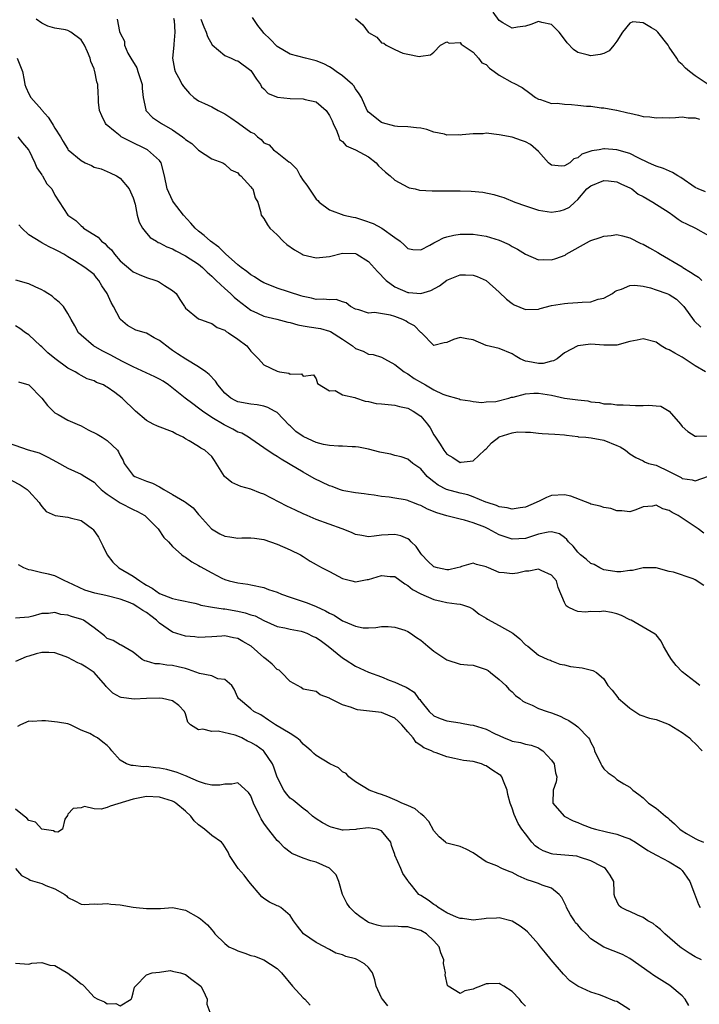
# Model space of a CAD drawing. Units: inches. Extents: x 2592000 to 2595000, y 1500000 to 1503000.
# Drawn here: x 2593266 to 2593370, y 1500944 to 1501095 of the extents above; entities that cross this region are included whole.
import ezdxf

# ---------------------------------------------------------------- set-up
doc = ezdxf.new("R2010")
doc.units = ezdxf.units.IN
doc.header["$MEASUREMENT"] = 0
doc.layers.add('LD25921500_2ft', color=60, linetype='Continuous')

msp = doc.modelspace()

# ---------------------------------------------------------------- linework, layer by layer
at = {"layer": 'LD25921500_2ft'}
for points, elevation in [([(2593370.98, 1501085), (2593369, 1501086.34), (2593368.1, 1501087), (2593367.51, 1501087.51), (2593367, 1501088.05), (2593366.48, 1501088.48), (2593366.18, 1501089), (2593365, 1501090.73), (2593364.83, 1501091), (2593363.26, 1501093), (2593363, 1501093.27), (2593362.31, 1501093.69), (2593361, 1501094.44), (2593359.44, 1501094.56), (2593359, 1501094.39), (2593357.84, 1501093), (2593357, 1501091.6), (2593356.54, 1501091), (2593355.84, 1501090.16), (2593355, 1501089.74), (2593354.42, 1501089.58), (2593353, 1501089.37), (2593352.46, 1501089.54), (2593351, 1501089.87), (2593350.34, 1501090.34), (2593349.37, 1501091.37), (2593349, 1501091.94), (2593348.19, 1501093), (2593347, 1501094.18), (2593345.51, 1501094.49), (2593345, 1501094.62), (2593343.84, 1501094.16), (2593343, 1501093.93), (2593341.77, 1501093.77), (2593341, 1501093.59), (2593339.56, 1501094.44), (2593339, 1501094.79), (2593338.05, 1501096.05)], 9048), ([(2593370.56, 1501041), (2593369, 1501041.95), (2593367, 1501043.25), (2593365.85, 1501043.85), (2593365, 1501044.39), (2593364.52, 1501044.52), (2593363.77, 1501045), (2593363, 1501045.54), (2593361, 1501046.06), (2593360.11, 1501045.88), (2593359, 1501045.63), (2593357, 1501045.09), (2593355, 1501045.09), (2593353, 1501045.24), (2593351, 1501044.98), (2593349, 1501043.9), (2593347.85, 1501043), (2593347.32, 1501042.68), (2593347, 1501042.63), (2593345.7, 1501042.3), (2593345, 1501042.29), (2593343.39, 1501042.61), (2593343, 1501042.66), (2593342.22, 1501043), (2593341.45, 1501043.45), (2593341, 1501043.76), (2593339, 1501044.58), (2593337, 1501045.02), (2593335, 1501045.89), (2593334.05, 1501046.05), (2593333, 1501046.25), (2593332.02, 1501045.98), (2593331, 1501045.48), (2593330.56, 1501045.44), (2593329, 1501045.05), (2593327.08, 1501047), (2593327, 1501047.04), (2593326.04, 1501048.04), (2593325, 1501048.58), (2593324.76, 1501048.76), (2593324.22, 1501049), (2593323, 1501049.46), (2593322.34, 1501049.66), (2593319.89, 1501050.11), (2593319, 1501050.01), (2593317.51, 1501050.49), (2593317, 1501050.6), (2593316.26, 1501051), (2593315.56, 1501051.56), (2593315, 1501051.72), (2593314.06, 1501052.06), (2593313, 1501052.03), (2593312.12, 1501052.12), (2593311, 1501052.09), (2593310.29, 1501052.29), (2593309, 1501052.53), (2593308.66, 1501052.66), (2593305, 1501053.83), (2593303.62, 1501054.38), (2593303, 1501054.61), (2593302.34, 1501055), (2593301.55, 1501055.55), (2593301, 1501055.86), (2593300.39, 1501056.39), (2593299.49, 1501057), (2593299, 1501057.38), (2593297.09, 1501059.09), (2593297, 1501059.15), (2593296.09, 1501060.09), (2593294.83, 1501061), (2593293.87, 1501061.87), (2593293, 1501062.55), (2593292.47, 1501063), (2593291.79, 1501063.79), (2593290.66, 1501065), (2593289.14, 1501067), (2593289, 1501067.24), (2593288.17, 1501069), (2593287.76, 1501071), (2593287.27, 1501073), (2593287, 1501073.38), (2593285.19, 1501075), (2593282.35, 1501076.35), (2593281.17, 1501077), (2593281, 1501077.12), (2593280.23, 1501077.77), (2593278.87, 1501078.87), (2593278.76, 1501079), (2593278.21, 1501080.21), (2593277.83, 1501081), (2593277.7, 1501082.3), (2593277.67, 1501083), (2593277.62, 1501083.62), (2593277.59, 1501085), (2593277.41, 1501085.41), (2593277.13, 1501087), (2593277.08, 1501087.08), (2593277, 1501087.37), (2593276.5, 1501088.5), (2593276.41, 1501089), (2593276.01, 1501089.99), (2593275.51, 1501091), (2593275, 1501091.81), (2593273.45, 1501093), (2593273, 1501093.25), (2593272.62, 1501093.38), (2593271, 1501093.63), (2593269.92, 1501093.92), (2593269, 1501094.36), (2593268.12, 1501095)], 9060), ([(2593280.53, 1501095), (2593280.91, 1501093.09), (2593281, 1501092.85), (2593281.64, 1501091.64), (2593281.66, 1501091), (2593282.19, 1501089.81), (2593282.63, 1501089), (2593283.52, 1501087.52), (2593283.71, 1501087), (2593284.36, 1501085), (2593284.37, 1501084.37), (2593284.51, 1501083), (2593284.91, 1501081.09), (2593284.91, 1501081), (2593284.95, 1501080.95), (2593285.93, 1501079.93), (2593287.31, 1501079), (2593289, 1501078.07), (2593290.55, 1501077), (2593290.8, 1501076.8), (2593291, 1501076.58), (2593291.95, 1501075.95), (2593293, 1501074.94), (2593295, 1501073.62), (2593296.69, 1501073), (2593297, 1501072.81), (2593297.93, 1501071.93), (2593299, 1501071.45), (2593299.18, 1501071.18), (2593299.46, 1501071), (2593301, 1501069.33), (2593301.13, 1501069.13), (2593301.3, 1501069), (2593301.65, 1501067.65), (2593302.08, 1501067), (2593302.46, 1501065.54), (2593302.57, 1501065), (2593303, 1501064.49), (2593303.52, 1501063.52), (2593303.88, 1501063), (2593305, 1501061.97), (2593305.93, 1501061), (2593306.5, 1501060.5), (2593307.68, 1501059.68), (2593308.85, 1501059), (2593309, 1501058.93), (2593311, 1501058.46), (2593311.48, 1501058.52), (2593313, 1501058.65), (2593315, 1501059.17), (2593317, 1501059.12), (2593317.22, 1501059), (2593319, 1501057.9), (2593320.35, 1501056.35), (2593321.67, 1501055), (2593323, 1501054.03), (2593325, 1501053.17), (2593325.17, 1501053.17), (2593327, 1501053), (2593328.54, 1501053.46), (2593329.84, 1501054.16), (2593331, 1501055.06), (2593333, 1501055.87), (2593333.85, 1501055.85), (2593335, 1501055.79), (2593335.61, 1501055.61), (2593337, 1501055), (2593339, 1501053.21), (2593340.13, 1501052.13), (2593341, 1501051.45), (2593341.29, 1501051.29), (2593343, 1501050.57), (2593345, 1501050.61), (2593345.28, 1501050.72), (2593347, 1501051.15), (2593349, 1501051.49), (2593349.5, 1501051.5), (2593351, 1501051.6), (2593351.67, 1501051.67), (2593353, 1501051.74), (2593354.11, 1501052.11), (2593355, 1501052.28), (2593356.33, 1501053), (2593356.7, 1501053.3), (2593357, 1501053.48), (2593357.68, 1501053.68), (2593359, 1501054.23), (2593359.73, 1501054.27), (2593361, 1501054.14), (2593362.14, 1501053.86), (2593363, 1501053.58), (2593364.65, 1501053), (2593364.9, 1501052.9), (2593365, 1501052.85), (2593366.12, 1501052.12), (2593367, 1501051.29), (2593367.23, 1501051), (2593368.81, 1501048.81), (2593369.84, 1501047.84)], 9058), ([(2593289.14, 1501095.14), (2593289.23, 1501094.77), (2593289.37, 1501093), (2593289.18, 1501091.18), (2593289.2, 1501091), (2593288.99, 1501089), (2593289.32, 1501087.32), (2593289.42, 1501087), (2593289.92, 1501086.08), (2593290.48, 1501085), (2593290.68, 1501084.68), (2593291.59, 1501083.59), (2593292.27, 1501083), (2593293, 1501082.51), (2593293.91, 1501082.09), (2593295, 1501081.55), (2593295.98, 1501081), (2593297, 1501080.5), (2593297.91, 1501079.91), (2593299.08, 1501079.08), (2593301, 1501077.68), (2593301.48, 1501077.48), (2593302, 1501077), (2593302.58, 1501076.58), (2593303, 1501076.08), (2593303.77, 1501075.77), (2593304.45, 1501075), (2593305, 1501074.59), (2593306.82, 1501073.18), (2593307, 1501073.07), (2593307.04, 1501073), (2593308.02, 1501072.02), (2593308.54, 1501071), (2593309, 1501070.31), (2593309.58, 1501069.58), (2593311, 1501067.45), (2593311.25, 1501067.25), (2593311.45, 1501067), (2593313, 1501065.83), (2593315.23, 1501065), (2593316.67, 1501064.67), (2593317, 1501064.61), (2593318.25, 1501064.25), (2593319.72, 1501063.72), (2593321.01, 1501063.01), (2593323, 1501061.56), (2593323.82, 1501061), (2593324.45, 1501060.45), (2593325, 1501059.87), (2593325.76, 1501059.76), (2593327, 1501059.67), (2593328.38, 1501060.38), (2593329, 1501060.75), (2593329.51, 1501061), (2593330.46, 1501061.54), (2593331, 1501061.68), (2593332.06, 1501061.94), (2593333, 1501062.07), (2593335, 1501062.1), (2593337, 1501061.78), (2593339, 1501061.16), (2593340.5, 1501060.5), (2593341, 1501060.21), (2593341.79, 1501059.79), (2593343, 1501059.03), (2593345, 1501058.18), (2593345.8, 1501058.2), (2593347, 1501058.16), (2593347.66, 1501058.34), (2593349.11, 1501058.89), (2593349.24, 1501059), (2593352.8, 1501061), (2593353, 1501061.09), (2593354.44, 1501061.56), (2593355, 1501061.77), (2593356.14, 1501061.86), (2593357, 1501062.01), (2593357.84, 1501061.84), (2593359, 1501061.53), (2593360.67, 1501060.67), (2593361, 1501060.55), (2593362.01, 1501060.01), (2593363.27, 1501059.27), (2593363.66, 1501059), (2593367, 1501057.08), (2593367.1, 1501057), (2593368.28, 1501056.28), (2593369, 1501055.82), (2593369.48, 1501055.48), (2593370, 1501055)], 9056), ([(2593293.34, 1501095), (2593293.8, 1501093.8), (2593294.14, 1501093), (2593294.33, 1501092.33), (2593295.05, 1501091.05), (2593297, 1501089.43), (2593298, 1501089), (2593298.68, 1501088.68), (2593299, 1501088.59), (2593301, 1501087.12), (2593301.11, 1501087), (2593301.83, 1501085.83), (2593302.49, 1501085), (2593302.64, 1501084.64), (2593303, 1501084.31), (2593303.63, 1501083.63), (2593305.05, 1501083.05), (2593307, 1501082.86), (2593309, 1501082.81), (2593309.28, 1501082.72), (2593311, 1501082.32), (2593312.49, 1501081), (2593312.72, 1501080.72), (2593313, 1501080.25), (2593313.42, 1501079.42), (2593313.58, 1501079), (2593314.15, 1501077.85), (2593314.47, 1501077), (2593314.57, 1501076.57), (2593315, 1501076.25), (2593315.59, 1501075.59), (2593317, 1501075.01), (2593319, 1501073.91), (2593320.14, 1501073), (2593320.54, 1501072.54), (2593321, 1501072.14), (2593321.58, 1501071.58), (2593322.31, 1501071), (2593323, 1501070.35), (2593324.36, 1501069.64), (2593325, 1501069.26), (2593325.19, 1501069.19), (2593326.13, 1501069), (2593326.81, 1501068.81), (2593328.72, 1501068.72), (2593329, 1501068.74), (2593331, 1501068.72), (2593332.73, 1501068.73), (2593333, 1501068.71), (2593334.69, 1501068.69), (2593336.51, 1501068.51), (2593338.16, 1501068.16), (2593339, 1501067.88), (2593339.69, 1501067.69), (2593341.4, 1501067), (2593343, 1501066.44), (2593345, 1501065.78), (2593347, 1501065.46), (2593348.34, 1501065.66), (2593349, 1501065.84), (2593349.76, 1501066.24), (2593350.54, 1501067), (2593351, 1501067.4), (2593352.4, 1501069), (2593353, 1501069.47), (2593355, 1501070.31), (2593355.73, 1501070.27), (2593357, 1501070.11), (2593357.73, 1501069.73), (2593359, 1501069.17), (2593359.28, 1501069), (2593360.23, 1501068.23), (2593361, 1501067.84), (2593362.51, 1501067), (2593365, 1501065.39), (2593365.57, 1501065), (2593366.38, 1501064.38), (2593367, 1501063.99), (2593367.65, 1501063.65), (2593369.01, 1501063), (2593371, 1501061.9)], 9054), ([(2593370.55, 1501068.55), (2593369.44, 1501069), (2593369, 1501069.21), (2593366.76, 1501070.76), (2593366.31, 1501071), (2593365.52, 1501071.52), (2593364.11, 1501072.11), (2593363, 1501072.49), (2593362.67, 1501072.67), (2593361.85, 1501073), (2593360.25, 1501073.75), (2593359, 1501074.41), (2593357, 1501075), (2593355.12, 1501075.12), (2593355, 1501075.14), (2593354.31, 1501075), (2593353.18, 1501074.82), (2593351.66, 1501074.34), (2593351, 1501073.77), (2593350.41, 1501073.59), (2593349.82, 1501073), (2593349, 1501072.56), (2593348.51, 1501072.51), (2593347, 1501072.64), (2593346.78, 1501072.78), (2593346.53, 1501073), (2593345, 1501074.72), (2593343.8, 1501075.8), (2593343, 1501076.2), (2593342.4, 1501076.4), (2593341, 1501076.91), (2593339, 1501077.29), (2593337, 1501077.52), (2593336.55, 1501077.45), (2593335, 1501077.45), (2593333.3, 1501077.3), (2593333, 1501077.25), (2593332.73, 1501077.27), (2593331, 1501077.26), (2593330.61, 1501077.39), (2593329, 1501077.71), (2593327.92, 1501078.08), (2593327, 1501078.31), (2593326.34, 1501078.34), (2593325, 1501078.53), (2593323.45, 1501078.55), (2593323, 1501078.6), (2593321.11, 1501079.11), (2593321, 1501079.15), (2593319, 1501080.74), (2593318.81, 1501081), (2593317.93, 1501083), (2593317.58, 1501083.58), (2593317, 1501084.33), (2593316.77, 1501084.77), (2593316.56, 1501085), (2593315, 1501086.33), (2593314.02, 1501087), (2593313.43, 1501087.43), (2593313, 1501087.69), (2593312.14, 1501088.14), (2593311, 1501088.62), (2593309.33, 1501089), (2593307, 1501089.61), (2593305, 1501090.83), (2593303.93, 1501091.93), (2593303, 1501092.84), (2593302.86, 1501093), (2593302.04, 1501094.04), (2593301.25, 1501095.25)], 9052), ([(2593317, 1501095.08), (2593318.13, 1501094.13), (2593318.93, 1501093), (2593319, 1501092.93), (2593320.25, 1501092.25), (2593321, 1501091.38), (2593321.34, 1501091.34), (2593321.68, 1501091), (2593323, 1501090.34), (2593324.22, 1501089.78), (2593325, 1501089.65), (2593326.74, 1501089.26), (2593327, 1501089.31), (2593328.46, 1501089.54), (2593329, 1501089.92), (2593330.02, 1501091), (2593331, 1501091.52), (2593331.32, 1501091.32), (2593333, 1501091.44), (2593333.18, 1501091.18), (2593335, 1501089.93), (2593335.82, 1501089), (2593336.32, 1501088.32), (2593337, 1501088.04), (2593337.5, 1501087.5), (2593338.23, 1501087), (2593339, 1501086.4), (2593341, 1501085.3), (2593341.22, 1501085.22), (2593342.52, 1501084.52), (2593343.67, 1501083.67), (2593344.53, 1501083), (2593345, 1501082.73), (2593345.32, 1501082.68), (2593347, 1501082.1), (2593347.86, 1501082.14), (2593349, 1501081.96), (2593350.07, 1501081.93), (2593351, 1501081.85), (2593352.34, 1501081.66), (2593353, 1501081.65), (2593354.6, 1501081.4), (2593355, 1501081.41), (2593356.93, 1501081.07), (2593357, 1501081.07), (2593358.67, 1501080.67), (2593359, 1501080.58), (2593360.3, 1501080.3), (2593361, 1501080.11), (2593362.02, 1501080.02), (2593363, 1501079.87), (2593363.93, 1501079.93), (2593365, 1501079.91), (2593365.96, 1501079.96), (2593367, 1501080.03), (2593367.89, 1501079.89), (2593369, 1501079.9), (2593369.66, 1501079.66)], 9050), ([(2593265.22, 1501089), (2593265.76, 1501087.76), (2593266.06, 1501087), (2593266.32, 1501085.68), (2593266.41, 1501085), (2593266.56, 1501084.56), (2593267, 1501083.58), (2593267.32, 1501083), (2593269, 1501081.11), (2593269.08, 1501081), (2593269.99, 1501079.99), (2593270.58, 1501079), (2593270.75, 1501078.75), (2593271, 1501078.31), (2593271.84, 1501077), (2593272.27, 1501076.27), (2593273, 1501075.08), (2593273.06, 1501075), (2593275, 1501073.34), (2593275.63, 1501073), (2593276.58, 1501072.58), (2593277, 1501072.34), (2593278.06, 1501072.06), (2593279.48, 1501071.48), (2593280.43, 1501071), (2593281, 1501070.64), (2593282.37, 1501069), (2593283, 1501067.63), (2593283.31, 1501066.69), (2593283.61, 1501065), (2593283.9, 1501063.9), (2593284.4, 1501063), (2593285, 1501062.26), (2593285.59, 1501061.59), (2593286.53, 1501061), (2593286.83, 1501060.83), (2593287, 1501060.77), (2593288.15, 1501060.15), (2593289, 1501059.84), (2593289.51, 1501059.51), (2593291, 1501058.77), (2593293, 1501057.48), (2593293.57, 1501057), (2593294.29, 1501056.29), (2593295, 1501055.68), (2593295.69, 1501055), (2593297, 1501053.76), (2593297.86, 1501053), (2593298.44, 1501052.44), (2593299, 1501051.99), (2593301, 1501050.45), (2593302.01, 1501049.99), (2593303, 1501049.51), (2593304.95, 1501049.05), (2593306.63, 1501048.63), (2593307, 1501048.57), (2593308.2, 1501048.2), (2593309, 1501048.06), (2593309.89, 1501047.89), (2593311.63, 1501047.63), (2593313, 1501047.26), (2593313.19, 1501047.19), (2593315, 1501046.03), (2593316.52, 1501045), (2593317, 1501044.57), (2593318.18, 1501044.18), (2593319, 1501043.72), (2593319.69, 1501043.69), (2593321, 1501043.25), (2593321.42, 1501043), (2593323, 1501042.13), (2593324.43, 1501041), (2593324.79, 1501040.79), (2593325, 1501040.72), (2593325.99, 1501039.99), (2593327.27, 1501039.27), (2593327.71, 1501039), (2593329, 1501038.27), (2593330.39, 1501037.61), (2593331, 1501037.4), (2593332.44, 1501037), (2593332.86, 1501036.86), (2593333, 1501036.76), (2593334.55, 1501036.55), (2593335, 1501036.48), (2593336.34, 1501036.34), (2593337, 1501036.41), (2593338.49, 1501036.49), (2593340.45, 1501037), (2593340.85, 1501037.15), (2593341.15, 1501037.15), (2593343, 1501037.63), (2593344.27, 1501037.73), (2593345, 1501037.74), (2593347, 1501037.44), (2593349, 1501037), (2593351, 1501036.72), (2593352.56, 1501036.56), (2593353, 1501036.43), (2593354.34, 1501036.34), (2593355, 1501036.12), (2593356.13, 1501036.13), (2593357, 1501035.96), (2593357.95, 1501035.95), (2593359, 1501035.89), (2593359.86, 1501035.86), (2593361, 1501035.86), (2593361.91, 1501035.91), (2593363, 1501035.83), (2593363.74, 1501035.74), (2593365, 1501035), (2593366.73, 1501033), (2593367, 1501032.67), (2593367.88, 1501031.88), (2593369, 1501031.18), (2593369.17, 1501031.17), (2593371, 1501031.22)], 9062), ([(2593265.34, 1501077), (2593266.07, 1501076.07), (2593266.95, 1501075), (2593267, 1501074.92), (2593267.93, 1501073), (2593268.24, 1501072.24), (2593269, 1501071.18), (2593269.06, 1501071.06), (2593269.13, 1501071), (2593269.78, 1501069.78), (2593270.53, 1501069), (2593271, 1501068.05), (2593273, 1501065), (2593274.2, 1501064.2), (2593275, 1501063.38), (2593275.21, 1501063.21), (2593275.37, 1501063), (2593277.6, 1501061.6), (2593278.13, 1501061), (2593278.63, 1501060.63), (2593279, 1501060.27), (2593279.66, 1501059.66), (2593280.12, 1501059), (2593281, 1501057.98), (2593282.6, 1501056.6), (2593283, 1501056.31), (2593283.92, 1501055.92), (2593285, 1501055.44), (2593286.46, 1501055), (2593286.84, 1501054.84), (2593287.75, 1501054.25), (2593289, 1501053.48), (2593289.55, 1501053), (2593290.1, 1501052.1), (2593290.82, 1501051), (2593290.91, 1501050.91), (2593291, 1501050.77), (2593293, 1501049.13), (2593293.29, 1501049), (2593294.55, 1501048.55), (2593295, 1501048.41), (2593295.81, 1501047.81), (2593297, 1501047.39), (2593297.2, 1501047.2), (2593297.55, 1501047), (2593299, 1501046), (2593300.39, 1501045), (2593301, 1501044.18), (2593302.15, 1501043), (2593303, 1501042.1), (2593305, 1501041.1), (2593305.36, 1501041), (2593306.8, 1501040.8), (2593307, 1501040.63), (2593308.73, 1501040.73), (2593309, 1501040.35), (2593310.56, 1501040.56), (2593311, 1501039.95), (2593311.21, 1501039.21), (2593313, 1501038.09), (2593313.87, 1501038.13), (2593315, 1501037.51), (2593316.92, 1501037.08), (2593317.02, 1501037.02), (2593318.5, 1501036.5), (2593319, 1501036.47), (2593320.17, 1501036.17), (2593321, 1501036.11), (2593321.99, 1501035.99), (2593323, 1501035.92), (2593323.73, 1501035.73), (2593325, 1501035.44), (2593325.85, 1501035), (2593327, 1501034.21), (2593328.02, 1501033), (2593328.42, 1501032.42), (2593329, 1501031.37), (2593329.22, 1501031), (2593329.96, 1501029.96), (2593330.54, 1501029), (2593331, 1501028.39), (2593331.89, 1501027.89), (2593333, 1501027.13), (2593333.17, 1501027.17), (2593335, 1501027.39), (2593336.75, 1501029), (2593336.86, 1501029.14), (2593337, 1501029.25), (2593337.83, 1501030.17), (2593338.93, 1501031), (2593339, 1501031.04), (2593341, 1501031.67), (2593341.81, 1501031.81), (2593343, 1501031.78), (2593343.78, 1501031.78), (2593345, 1501031.6), (2593345.59, 1501031.59), (2593347.49, 1501031.49), (2593349, 1501031.37), (2593349.3, 1501031.3), (2593351, 1501031.12), (2593351.08, 1501031.08), (2593352.26, 1501031), (2593353.08, 1501030.92), (2593355, 1501030.57), (2593357, 1501029.75), (2593357.51, 1501029.51), (2593358.31, 1501029), (2593359, 1501028.44), (2593359.91, 1501027.91), (2593361, 1501027.39), (2593361.24, 1501027.24), (2593361.85, 1501027), (2593363, 1501026.71), (2593365, 1501025.77), (2593366.82, 1501024.82), (2593367, 1501024.69), (2593368.5, 1501024.5), (2593369, 1501024.31), (2593371, 1501025.03)], 9064), ([(2593370.3, 1501016.3), (2593369.43, 1501017), (2593369, 1501017.31), (2593367, 1501018.62), (2593366.36, 1501019), (2593365.47, 1501019.47), (2593365, 1501019.79), (2593364.02, 1501020.02), (2593363, 1501020.58), (2593362.43, 1501020.43), (2593361, 1501020.35), (2593359.89, 1501019.89), (2593359, 1501019.58), (2593357.75, 1501019.75), (2593357, 1501019.73), (2593356.08, 1501020.08), (2593355, 1501020.23), (2593354.45, 1501020.45), (2593353, 1501020.75), (2593352.84, 1501020.84), (2593349.97, 1501021.97), (2593349, 1501022.2), (2593347, 1501022.09), (2593346.21, 1501021.79), (2593345, 1501021.17), (2593344.87, 1501021.13), (2593344.67, 1501021), (2593343, 1501020.29), (2593342.2, 1501020.2), (2593341, 1501020.01), (2593340.22, 1501020.22), (2593339, 1501020.37), (2593338.57, 1501020.57), (2593337.14, 1501021), (2593336.92, 1501021.08), (2593335, 1501021.9), (2593334.2, 1501022.2), (2593333, 1501022.44), (2593330.94, 1501023), (2593329.67, 1501023.67), (2593329, 1501024.18), (2593328.52, 1501024.52), (2593327.99, 1501025), (2593327, 1501026.15), (2593325.79, 1501027), (2593325, 1501027.62), (2593323.99, 1501027.99), (2593323, 1501028.21), (2593322.4, 1501028.4), (2593321, 1501028.66), (2593320.74, 1501028.74), (2593319, 1501029.18), (2593317.47, 1501029.48), (2593317, 1501029.52), (2593316.48, 1501029.52), (2593315, 1501029.62), (2593314.38, 1501029.62), (2593313, 1501029.75), (2593312.09, 1501029.91), (2593311, 1501030.19), (2593310.43, 1501030.43), (2593309, 1501031.09), (2593307.89, 1501031.89), (2593307, 1501032.74), (2593306.86, 1501032.86), (2593305, 1501034.77), (2593304.63, 1501035), (2593303.57, 1501035.57), (2593303, 1501035.78), (2593301.95, 1501035.95), (2593301, 1501036.05), (2593299, 1501036.41), (2593298.61, 1501036.61), (2593297.93, 1501037), (2593297, 1501037.75), (2593295.92, 1501039), (2593295.56, 1501039.56), (2593294.59, 1501040.59), (2593294.09, 1501041), (2593293, 1501041.78), (2593291.04, 1501042.96), (2593289.76, 1501043.76), (2593289, 1501044.3), (2593288.57, 1501044.57), (2593287, 1501045.82), (2593286.21, 1501046.21), (2593285, 1501046.91), (2593283.41, 1501047.41), (2593282.12, 1501048.12), (2593281.06, 1501049), (2593281, 1501049.07), (2593279.97, 1501051), (2593279.61, 1501051.61), (2593278.99, 1501053), (2593278.2, 1501054.2), (2593277.73, 1501055), (2593277.38, 1501055.38), (2593277, 1501055.89), (2593275.6, 1501057), (2593273.98, 1501058.02), (2593273, 1501058.59), (2593272.39, 1501059), (2593271.48, 1501059.48), (2593271, 1501059.76), (2593270.14, 1501060.14), (2593269, 1501060.77), (2593268.84, 1501060.84), (2593267, 1501062), (2593265.95, 1501063), (2593265.5, 1501063.5)], 9066), ([(2593370.32, 1501008.32), (2593369, 1501009.17), (2593368.69, 1501009.31), (2593365.65, 1501010.35), (2593365, 1501010.44), (2593363, 1501010.99), (2593361.01, 1501011.01), (2593359.41, 1501010.59), (2593359, 1501010.62), (2593357.6, 1501010.4), (2593357, 1501010.41), (2593355.37, 1501010.63), (2593355, 1501010.69), (2593354.38, 1501011), (2593353.5, 1501011.5), (2593353, 1501011.7), (2593352.32, 1501012.32), (2593351.43, 1501013), (2593351, 1501013.41), (2593350.32, 1501014.32), (2593349.59, 1501015), (2593349.36, 1501015.36), (2593349, 1501015.65), (2593348.21, 1501016.21), (2593347, 1501016.52), (2593346.48, 1501016.48), (2593345, 1501016.14), (2593343.78, 1501015.78), (2593343, 1501015.52), (2593341, 1501015.38), (2593339, 1501016.06), (2593337.28, 1501017), (2593336.78, 1501017.22), (2593335, 1501017.89), (2593333.68, 1501018.32), (2593333, 1501018.44), (2593331, 1501018.98), (2593329.43, 1501019.43), (2593328, 1501020), (2593327, 1501020.54), (2593326.65, 1501020.65), (2593325.77, 1501021), (2593325.2, 1501021.2), (2593325, 1501021.3), (2593324.59, 1501021.41), (2593323, 1501021.68), (2593322.15, 1501021.85), (2593321, 1501021.95), (2593319.85, 1501022.15), (2593319, 1501022.24), (2593318.35, 1501022.35), (2593317, 1501022.48), (2593315.21, 1501022.79), (2593315, 1501022.84), (2593314.54, 1501023), (2593313.44, 1501023.44), (2593313, 1501023.57), (2593310.69, 1501024.69), (2593309, 1501025.63), (2593307, 1501026.84), (2593306.76, 1501027), (2593305.63, 1501027.63), (2593305, 1501028.07), (2593304.41, 1501028.41), (2593303, 1501029.4), (2593301, 1501030.75), (2593300.65, 1501031), (2593299.61, 1501031.61), (2593299, 1501031.8), (2593298.23, 1501032.23), (2593296.89, 1501032.89), (2593295, 1501034.04), (2593293.57, 1501035), (2593293, 1501035.47), (2593292.1, 1501036.1), (2593290.96, 1501036.96), (2593288.39, 1501039), (2593287.57, 1501039.57), (2593287, 1501039.89), (2593286.28, 1501040.27), (2593283, 1501041.8), (2593281.45, 1501042.55), (2593280.57, 1501043), (2593279.55, 1501043.55), (2593278.22, 1501044.22), (2593276.89, 1501045), (2593275, 1501046.64), (2593274.61, 1501047), (2593274.04, 1501048.04), (2593273.47, 1501049), (2593273, 1501049.93), (2593272.33, 1501051), (2593271.67, 1501051.67), (2593271, 1501052.2), (2593270.57, 1501052.57), (2593269.94, 1501053), (2593269.37, 1501053.37), (2593269, 1501053.58), (2593267.99, 1501054.01), (2593267, 1501054.48), (2593265.04, 1501055.04)], 9068), ([(2593369.71, 1500993), (2593369, 1500993.56), (2593367, 1500995.07), (2593366.07, 1500996.07), (2593365.37, 1500997), (2593365, 1500997.53), (2593364.13, 1500999), (2593363.79, 1500999.79), (2593363, 1501000.74), (2593362.87, 1501000.87), (2593359.17, 1501003), (2593359, 1501003.07), (2593357.72, 1501003.72), (2593357, 1501003.97), (2593356.15, 1501004.15), (2593355, 1501004.37), (2593354.3, 1501004.3), (2593353, 1501004.32), (2593352.22, 1501004.22), (2593351, 1501004.34), (2593350.51, 1501004.51), (2593349.55, 1501005), (2593349.22, 1501005.22), (2593349, 1501005.71), (2593348, 1501008), (2593347.78, 1501009), (2593347, 1501009.88), (2593345.42, 1501010.58), (2593345, 1501010.8), (2593343.51, 1501010.49), (2593343, 1501010.5), (2593341.79, 1501010.21), (2593341, 1501010.11), (2593339.76, 1501010.24), (2593339, 1501010.28), (2593337.33, 1501011), (2593337.09, 1501011.09), (2593337, 1501011.15), (2593335.51, 1501011.51), (2593335, 1501011.73), (2593333.2, 1501011.2), (2593333, 1501011.12), (2593332.58, 1501011), (2593331.29, 1501010.71), (2593331, 1501010.71), (2593329.54, 1501011), (2593329, 1501011.15), (2593328.05, 1501012.05), (2593327.15, 1501013), (2593327, 1501013.2), (2593326.29, 1501014.29), (2593325.52, 1501015), (2593325.29, 1501015.29), (2593325, 1501015.45), (2593323.93, 1501015.93), (2593323, 1501016.13), (2593321, 1501016.03), (2593319.85, 1501015.85), (2593319, 1501015.78), (2593317.95, 1501015.95), (2593317, 1501016.13), (2593316.4, 1501016.4), (2593314.96, 1501016.96), (2593311, 1501018.39), (2593309.59, 1501019), (2593309, 1501019.26), (2593307.84, 1501019.84), (2593306.47, 1501020.47), (2593303, 1501022.28), (2593302.45, 1501022.45), (2593301, 1501023.07), (2593299.48, 1501023.48), (2593299, 1501023.66), (2593298.08, 1501024.08), (2593296.98, 1501024.98), (2593295.44, 1501027.44), (2593295, 1501028.04), (2593294.5, 1501028.5), (2593293.93, 1501029), (2593293.32, 1501029.32), (2593293, 1501029.56), (2593291.53, 1501030.47), (2593291, 1501030.74), (2593290.84, 1501030.84), (2593290.64, 1501031), (2593289.52, 1501031.52), (2593289, 1501031.82), (2593286.71, 1501032.71), (2593286.04, 1501033), (2593285, 1501033.56), (2593283.32, 1501035), (2593281.28, 1501037), (2593280.15, 1501037.85), (2593279, 1501038.68), (2593278.79, 1501038.79), (2593278.45, 1501039), (2593277.39, 1501039.39), (2593277, 1501039.62), (2593275.93, 1501039.93), (2593275, 1501040.47), (2593274.65, 1501040.65), (2593274.13, 1501041), (2593273, 1501041.56), (2593271, 1501043.03), (2593269.94, 1501043.94), (2593269, 1501044.82), (2593268.78, 1501045), (2593267, 1501046.68), (2593266.5, 1501047), (2593265.63, 1501047.63), (2593265, 1501048.05)], 9070), ([(2593265.46, 1501039.46), (2593267, 1501039.02), (2593269, 1501036.97), (2593269.86, 1501035.86), (2593270.72, 1501035), (2593271, 1501034.76), (2593271.51, 1501034.49), (2593273, 1501033.63), (2593274.42, 1501033), (2593275, 1501032.73), (2593276.12, 1501032.12), (2593277.46, 1501031.46), (2593278.24, 1501031), (2593278.71, 1501030.71), (2593279, 1501030.5), (2593280.56, 1501029), (2593280.75, 1501028.75), (2593281, 1501028.2), (2593281.43, 1501027.43), (2593281.61, 1501027), (2593283, 1501025.17), (2593283.23, 1501025), (2593285, 1501024.3), (2593285.95, 1501023.95), (2593287, 1501023.39), (2593287.27, 1501023.27), (2593287.66, 1501023), (2593289, 1501022.25), (2593290.86, 1501021.14), (2593291, 1501021.07), (2593292.18, 1501020.18), (2593293, 1501019.18), (2593293.09, 1501019.09), (2593293.15, 1501019), (2593294.98, 1501016.98), (2593296.23, 1501016.23), (2593297, 1501015.85), (2593297.76, 1501015.76), (2593299, 1501015.57), (2593299.62, 1501015.62), (2593301, 1501015.59), (2593301.56, 1501015.56), (2593303, 1501015.33), (2593304.02, 1501015), (2593305, 1501014.65), (2593307, 1501013.76), (2593308.58, 1501013), (2593309, 1501012.75), (2593310.05, 1501012.05), (2593311, 1501011.51), (2593311.32, 1501011.32), (2593311.89, 1501011), (2593313, 1501010.45), (2593315, 1501009.38), (2593316.43, 1501009), (2593317, 1501008.88), (2593318.79, 1501009.21), (2593319, 1501009.23), (2593321, 1501009.82), (2593322.31, 1501009.69), (2593323, 1501009.67), (2593324.55, 1501008.55), (2593325, 1501008.32), (2593325.7, 1501007.7), (2593327.01, 1501007.01), (2593329, 1501006.16), (2593330.1, 1501005.9), (2593331, 1501005.72), (2593332.51, 1501005.49), (2593333, 1501005.44), (2593333.35, 1501005.35), (2593334.44, 1501005), (2593335, 1501004.7), (2593335.91, 1501003.91), (2593337, 1501003.31), (2593337.18, 1501003.18), (2593339, 1501002.19), (2593341.09, 1501001), (2593342.17, 1501000.17), (2593343, 1500999.25), (2593343.35, 1500999), (2593345, 1500997.63), (2593346.44, 1500997), (2593346.86, 1500996.86), (2593347, 1500996.77), (2593348.27, 1500996.27), (2593349, 1500996.15), (2593349.89, 1500995.89), (2593351.7, 1500995.7), (2593353.32, 1500995.32), (2593353.86, 1500995), (2593355, 1500994), (2593355.59, 1500993), (2593356.28, 1500992.28), (2593357.15, 1500991.15), (2593357.23, 1500991), (2593358.21, 1500990.21), (2593359, 1500989.52), (2593360.52, 1500988.52), (2593362, 1500988), (2593363, 1500987.78), (2593365, 1500987.02), (2593367, 1500985.79), (2593368.11, 1500985), (2593368.54, 1500984.54), (2593369, 1500984.11), (2593370.03, 1500983)], 9072), ([(2593263.84, 1501030.16), (2593266.93, 1501029.07), (2593268.6, 1501028.6), (2593269.94, 1501027.94), (2593271.23, 1501027.23), (2593273, 1501026.28), (2593275, 1501025.37), (2593275.56, 1501025), (2593277, 1501024.11), (2593277.54, 1501023.54), (2593278.1, 1501023), (2593278.58, 1501022.58), (2593279, 1501022.29), (2593281, 1501020.98), (2593283, 1501019.93), (2593283.62, 1501019.62), (2593284.77, 1501019), (2593285, 1501018.79), (2593286.82, 1501017), (2593287.67, 1501015.67), (2593288.37, 1501015), (2593289, 1501014.26), (2593290.42, 1501013), (2593290.77, 1501012.77), (2593291, 1501012.66), (2593291.94, 1501011.94), (2593293, 1501011.38), (2593293.22, 1501011.22), (2593295, 1501010.25), (2593296.56, 1501009.44), (2593297, 1501009.23), (2593297.67, 1501009), (2593299, 1501008.7), (2593300.51, 1501008.51), (2593301, 1501008.42), (2593303, 1501007.98), (2593303.71, 1501007.71), (2593305, 1501007.28), (2593305.68, 1501007), (2593307, 1501006.52), (2593309.63, 1501005.63), (2593311, 1501005.08), (2593312.43, 1501004.43), (2593313, 1501004.07), (2593313.75, 1501003.75), (2593315, 1501002.92), (2593315.16, 1501002.84), (2593317, 1501002.07), (2593318.15, 1501001.85), (2593319, 1501001.83), (2593320.11, 1501001.89), (2593321, 1501002.03), (2593321.98, 1501002.02), (2593323, 1501001.95), (2593324.54, 1501001.46), (2593325, 1501001.28), (2593325.44, 1501001), (2593326.36, 1501000.36), (2593327, 1500999.95), (2593328.06, 1500999), (2593329, 1500998.26), (2593331, 1500996.95), (2593333, 1500996.29), (2593334.15, 1500996.15), (2593335, 1500996.09), (2593337, 1500995.47), (2593337.28, 1500995.28), (2593337.67, 1500995), (2593339, 1500993.91), (2593339.99, 1500993), (2593340.45, 1500992.45), (2593341, 1500992.03), (2593341.49, 1500991.49), (2593342.14, 1500991), (2593342.59, 1500990.59), (2593343, 1500990.38), (2593344.03, 1500989.97), (2593345, 1500989.46), (2593346.35, 1500989), (2593347, 1500988.8), (2593348.31, 1500988.31), (2593349, 1500987.93), (2593349.67, 1500987.67), (2593350.62, 1500987), (2593351, 1500986.65), (2593352.66, 1500985), (2593352.81, 1500984.81), (2593353, 1500984.3), (2593353.46, 1500983.46), (2593353.59, 1500983), (2593354.55, 1500981), (2593354.71, 1500980.71), (2593355, 1500980.27), (2593355.65, 1500979.65), (2593356.57, 1500979), (2593357, 1500978.59), (2593358.07, 1500977.93), (2593359, 1500977.43), (2593359.46, 1500977), (2593360.34, 1500976.34), (2593361, 1500975.79), (2593361.82, 1500975), (2593363, 1500974.23), (2593364.42, 1500973), (2593364.77, 1500972.77), (2593365, 1500972.53), (2593365.84, 1500971.84), (2593366.63, 1500971), (2593367, 1500970.75), (2593367.63, 1500970.37), (2593369, 1500969.58), (2593369.4, 1500969.4), (2593370.23, 1500969)], 9074), ([(2593264.39, 1501024.39), (2593265.7, 1501023.7), (2593266.76, 1501023), (2593267, 1501022.77), (2593268.61, 1501021), (2593268.74, 1501020.74), (2593269, 1501020.41), (2593269.65, 1501019.65), (2593271.02, 1501019.02), (2593273, 1501018.76), (2593273.34, 1501018.66), (2593275, 1501018.26), (2593276.76, 1501017), (2593276.88, 1501016.88), (2593277.69, 1501015.69), (2593278.05, 1501015), (2593278.36, 1501014.36), (2593278.98, 1501012.98), (2593279.87, 1501011.87), (2593280.81, 1501011), (2593283, 1501009.75), (2593283.98, 1501009), (2593284.63, 1501008.63), (2593285, 1501008.36), (2593285.9, 1501007.9), (2593287, 1501007.1), (2593289, 1501006.33), (2593289.9, 1501006.1), (2593292.4, 1501005.6), (2593293, 1501005.44), (2593293.32, 1501005.32), (2593295.12, 1501005), (2593296.74, 1501004.74), (2593297, 1501004.74), (2593299, 1501004.4), (2593300.14, 1501004.14), (2593301, 1501003.81), (2593301.64, 1501003.64), (2593303, 1501002.93), (2593305, 1501002.02), (2593306.17, 1501001.83), (2593307, 1501001.6), (2593308.68, 1501001.32), (2593309, 1501001.24), (2593309.56, 1501001), (2593310.52, 1501000.52), (2593311, 1501000.33), (2593311.78, 1500999.78), (2593312.8, 1500999), (2593315, 1500997.24), (2593315.42, 1500997), (2593317, 1500995.94), (2593317.67, 1500995.67), (2593319, 1500995.06), (2593321, 1500994.32), (2593322.16, 1500993.84), (2593323, 1500993.53), (2593324.16, 1500993), (2593324.77, 1500992.77), (2593325, 1500992.58), (2593326, 1500992), (2593326.64, 1500991), (2593326.84, 1500990.84), (2593327, 1500990.58), (2593328.25, 1500989), (2593329, 1500988.38), (2593329.97, 1500987.97), (2593331, 1500987.59), (2593333, 1500987.27), (2593333.24, 1500987.24), (2593334.55, 1500987), (2593335, 1500986.93), (2593337, 1500986.33), (2593338.39, 1500985.61), (2593339, 1500985.33), (2593339.74, 1500985), (2593340.66, 1500984.66), (2593341, 1500984.49), (2593342.26, 1500984.26), (2593343, 1500984.02), (2593343.87, 1500983.87), (2593345, 1500983.44), (2593345.28, 1500983.28), (2593345.66, 1500983), (2593347, 1500981.58), (2593347.39, 1500981), (2593347.61, 1500979.61), (2593347.83, 1500979), (2593347.72, 1500978.28), (2593347.26, 1500977), (2593347.2, 1500975), (2593348.95, 1500973), (2593350.29, 1500972.29), (2593351, 1500972.04), (2593351.71, 1500971.71), (2593353.16, 1500971.16), (2593353.72, 1500971), (2593355.4, 1500970.6), (2593357, 1500970.27), (2593358.21, 1500969.79), (2593359, 1500969.51), (2593359.85, 1500969), (2593361.75, 1500967.75), (2593363.04, 1500967.04), (2593365, 1500966), (2593366.7, 1500965), (2593367, 1500964.67), (2593367.68, 1500963.68), (2593368.17, 1500963), (2593368.88, 1500961.12), (2593369.48, 1500959.48), (2593369.74, 1500959)], 9076), ([(2593369.96, 1500951), (2593369, 1500951.45), (2593368.05, 1500952.05), (2593366.84, 1500952.84), (2593366.63, 1500953), (2593364.34, 1500955), (2593363.68, 1500955.68), (2593363, 1500956.18), (2593362.55, 1500956.55), (2593361.73, 1500957), (2593361, 1500957.49), (2593360.13, 1500957.87), (2593359, 1500958.41), (2593358.57, 1500958.57), (2593357.64, 1500959), (2593357.32, 1500959.32), (2593356.66, 1500960.66), (2593356.58, 1500961), (2593356.59, 1500961.41), (2593356.51, 1500963), (2593355.99, 1500963.99), (2593355.27, 1500965), (2593355, 1500965.17), (2593354.69, 1500965.31), (2593353, 1500966.19), (2593351.28, 1500966.72), (2593351, 1500966.83), (2593350.86, 1500966.86), (2593347.2, 1500967.2), (2593347, 1500967.24), (2593345.7, 1500967.7), (2593345, 1500968.1), (2593344.48, 1500968.48), (2593343.99, 1500969), (2593343, 1500970.28), (2593342.45, 1500971), (2593341.89, 1500971.89), (2593341.28, 1500973.28), (2593341, 1500974.23), (2593340.69, 1500975), (2593340.31, 1500976.31), (2593340.21, 1500977), (2593339.65, 1500978.35), (2593339.4, 1500979), (2593339.22, 1500979.22), (2593339, 1500979.4), (2593338, 1500980), (2593337, 1500980.73), (2593336.77, 1500980.77), (2593336.26, 1500981), (2593335, 1500981.36), (2593333.52, 1500981.52), (2593332.17, 1500981.83), (2593331, 1500982.06), (2593329.32, 1500982.68), (2593329, 1500982.78), (2593328.61, 1500983), (2593327.46, 1500983.46), (2593327, 1500983.8), (2593326.26, 1500984.26), (2593325.83, 1500985), (2593325, 1500985.91), (2593324.11, 1500987), (2593323.55, 1500987.55), (2593323, 1500988.01), (2593322.33, 1500988.33), (2593321, 1500988.89), (2593317.3, 1500989.3), (2593317, 1500989.37), (2593316.38, 1500989.62), (2593315, 1500990.04), (2593313.07, 1500991), (2593313, 1500991.06), (2593311.58, 1500991.58), (2593311, 1500992.07), (2593309, 1500992.46), (2593308.71, 1500992.71), (2593308.13, 1500993), (2593307, 1500993.6), (2593305.69, 1500995), (2593305.33, 1500995.33), (2593305, 1500995.44), (2593304.25, 1500996.25), (2593303.37, 1500997), (2593303, 1500997.27), (2593301.02, 1500999.02), (2593299.76, 1500999.76), (2593299, 1501000.19), (2593298.31, 1501000.31), (2593297, 1501000.59), (2593296.54, 1501000.54), (2593295, 1501000.47), (2593293, 1501000.33), (2593292.43, 1501000.43), (2593291, 1501000.54), (2593289, 1501001.14), (2593287, 1501002.54), (2593286.55, 1501003), (2593285.69, 1501003.69), (2593285, 1501004.19), (2593284.47, 1501004.47), (2593283.72, 1501005), (2593283, 1501005.43), (2593282.25, 1501005.75), (2593281, 1501006.22), (2593278.78, 1501006.78), (2593277.11, 1501007.11), (2593275.6, 1501007.6), (2593273, 1501008.83), (2593272.52, 1501009), (2593271, 1501009.77), (2593270.03, 1501010.03), (2593269, 1501010.24), (2593267.37, 1501010.63), (2593267, 1501010.69), (2593266.23, 1501011), (2593265.45, 1501011.45)], 9078), ([(2593368, 1500944), (2593367.43, 1500945), (2593367, 1500945.5), (2593365.1, 1500947.1), (2593363.86, 1500947.86), (2593362.63, 1500948.63), (2593362.07, 1500949), (2593359, 1500951.23), (2593357.85, 1500951.85), (2593356.41, 1500952.41), (2593355, 1500952.94), (2593353, 1500954.23), (2593352.28, 1500955), (2593351.62, 1500955.62), (2593351, 1500956.35), (2593350.69, 1500956.69), (2593350.5, 1500957), (2593349.9, 1500957.9), (2593349.29, 1500959), (2593349.23, 1500959.23), (2593348.56, 1500960.56), (2593348.18, 1500961), (2593347, 1500962), (2593345.54, 1500962.46), (2593345, 1500962.69), (2593344.11, 1500963), (2593343.26, 1500963.26), (2593341.87, 1500963.87), (2593341, 1500964.4), (2593340.53, 1500964.53), (2593339.41, 1500965), (2593338.61, 1500965.39), (2593337, 1500965.99), (2593335, 1500967.37), (2593333.94, 1500967.94), (2593333, 1500968.34), (2593331, 1500968.85), (2593330.9, 1500968.9), (2593330.75, 1500969), (2593329.82, 1500969.82), (2593329, 1500970.75), (2593328.21, 1500972.21), (2593327.46, 1500973), (2593327, 1500973.37), (2593326.13, 1500974.13), (2593325, 1500974.62), (2593324.08, 1500975), (2593323.36, 1500975.36), (2593323, 1500975.49), (2593321.94, 1500975.94), (2593321, 1500976.31), (2593320.47, 1500976.47), (2593319.08, 1500977), (2593317, 1500978.28), (2593316, 1500979), (2593315.55, 1500979.55), (2593315, 1500979.81), (2593314.38, 1500980.38), (2593313.09, 1500981), (2593311, 1500982.3), (2593310.61, 1500982.61), (2593310.22, 1500983), (2593309.58, 1500983.58), (2593309, 1500984.02), (2593308.56, 1500984.56), (2593308.05, 1500985), (2593307, 1500985.66), (2593304.77, 1500987), (2593303.69, 1500987.69), (2593302.5, 1500988.5), (2593301.44, 1500989), (2593301, 1500989.41), (2593299.1, 1500991), (2593299, 1500991.18), (2593298.46, 1500992.46), (2593298.07, 1500993), (2593297, 1500993.92), (2593295.96, 1500994.04), (2593295, 1500994.48), (2593293.15, 1500994.85), (2593291.45, 1500995.45), (2593291, 1500995.58), (2593289.85, 1500995.85), (2593289, 1500996.07), (2593288.11, 1500996.11), (2593287, 1500996.3), (2593286.33, 1500996.33), (2593285, 1500996.73), (2593284.78, 1500996.78), (2593284.36, 1500997), (2593283, 1500998.09), (2593281.17, 1500999.17), (2593281, 1500999.23), (2593279.9, 1500999.9), (2593279, 1501000.21), (2593278.59, 1501000.59), (2593277, 1501001.82), (2593275.36, 1501003), (2593275.11, 1501003.11), (2593273.55, 1501003.55), (2593273, 1501003.76), (2593271.89, 1501003.89), (2593271, 1501004.16), (2593270.03, 1501004.03), (2593269, 1501004.03), (2593267.62, 1501003.62), (2593267, 1501003.48), (2593265, 1501003.3)], 9080), ([(2593359, 1500943.38), (2593357, 1500944.62), (2593356.71, 1500944.71), (2593355, 1500945.41), (2593354.36, 1500945.64), (2593353, 1500946.06), (2593351, 1500946.98), (2593349.82, 1500947.82), (2593348.81, 1500948.81), (2593346.93, 1500951), (2593346.07, 1500952.07), (2593345.3, 1500953), (2593345, 1500953.4), (2593343.3, 1500955.3), (2593343, 1500955.57), (2593342.19, 1500956.19), (2593341, 1500956.91), (2593339, 1500957.46), (2593338.59, 1500957.41), (2593337, 1500957.35), (2593336.71, 1500957.29), (2593335, 1500957.09), (2593333.36, 1500957.36), (2593333, 1500957.36), (2593332.45, 1500957.55), (2593331, 1500958.23), (2593329.63, 1500959), (2593329.31, 1500959.31), (2593329, 1500959.47), (2593328.14, 1500960.14), (2593327, 1500960.84), (2593326.7, 1500961), (2593325.58, 1500962.42), (2593325.06, 1500963.06), (2593325, 1500963.17), (2593324.24, 1500964.24), (2593323.93, 1500965), (2593323.03, 1500967.03), (2593323, 1500967.14), (2593322.52, 1500968.52), (2593322.41, 1500969), (2593321, 1500970.77), (2593320.31, 1500971), (2593319, 1500971.21), (2593317.23, 1500971), (2593317.04, 1500970.96), (2593315.14, 1500970.86), (2593315, 1500970.87), (2593314.44, 1500971), (2593313.3, 1500971.3), (2593313, 1500971.41), (2593311.97, 1500971.97), (2593311, 1500972.57), (2593310.41, 1500973), (2593309.69, 1500973.69), (2593309, 1500974.18), (2593307.45, 1500975.45), (2593307, 1500975.78), (2593306.42, 1500976.42), (2593306.04, 1500977), (2593305, 1500978.98), (2593304.51, 1500980.51), (2593304.31, 1500981), (2593303, 1500982.93), (2593302.93, 1500983), (2593301.81, 1500983.81), (2593301, 1500984.29), (2593300.48, 1500984.48), (2593299.59, 1500985), (2593299, 1500985.27), (2593298.59, 1500985.41), (2593295.98, 1500986.02), (2593295, 1500985.96), (2593293.66, 1500986.34), (2593293, 1500986.24), (2593291.75, 1500987), (2593291.37, 1500987.37), (2593291, 1500988.64), (2593290.85, 1500989), (2593289.95, 1500989.95), (2593289, 1500990.65), (2593287.45, 1500991), (2593287.04, 1500991.04), (2593285, 1500991), (2593283.11, 1500990.89), (2593281.15, 1500991.15), (2593281, 1500991.2), (2593279.85, 1500991.85), (2593278.84, 1500992.84), (2593278.75, 1500993), (2593277.01, 1500995.01), (2593275.79, 1500995.79), (2593275, 1500996.27), (2593274.49, 1500996.49), (2593273, 1500997.29), (2593272.57, 1500997.43), (2593271, 1500998.02), (2593270.06, 1500998.05), (2593269, 1500998.07), (2593268.14, 1500997.86), (2593267, 1500997.47), (2593266.61, 1500997.39), (2593265, 1500996.66)], 9082), ([(2593343, 1500943.92), (2593342.47, 1500944.47), (2593342.08, 1500945), (2593341, 1500946.14), (2593339.7, 1500947), (2593339.26, 1500947.26), (2593339, 1500947.38), (2593337.34, 1500947.34), (2593337, 1500947.32), (2593336.13, 1500947), (2593335.33, 1500946.67), (2593335, 1500946.5), (2593333.71, 1500946.29), (2593333, 1500945.85), (2593331.16, 1500947), (2593331.07, 1500947.07), (2593330.74, 1500948.74), (2593330.78, 1500949), (2593330.47, 1500950.47), (2593330.51, 1500951), (2593330.06, 1500952.06), (2593329.8, 1500953), (2593329, 1500953.93), (2593327.86, 1500955), (2593327, 1500955.5), (2593325.81, 1500955.81), (2593325, 1500956.06), (2593324.05, 1500956.05), (2593323, 1500956.14), (2593322.1, 1500956.1), (2593321, 1500956.17), (2593320.31, 1500956.31), (2593319, 1500956.74), (2593318.83, 1500956.83), (2593317.64, 1500957.64), (2593317, 1500958.16), (2593316.14, 1500959), (2593315.69, 1500959.69), (2593315.03, 1500961), (2593314.43, 1500963), (2593314.03, 1500964.03), (2593313.09, 1500965), (2593313, 1500965.06), (2593311, 1500965.98), (2593310.19, 1500966.19), (2593309, 1500966.55), (2593307.28, 1500967.28), (2593307, 1500967.47), (2593306.14, 1500968.14), (2593305.3, 1500969), (2593305, 1500969.28), (2593303.37, 1500971.37), (2593303, 1500971.94), (2593302.59, 1500972.59), (2593302.38, 1500973), (2593301.41, 1500975), (2593301, 1500976.09), (2593300.64, 1500976.64), (2593299, 1500978.12), (2593298.1, 1500977.9), (2593297, 1500977.91), (2593296.25, 1500977.75), (2593295, 1500977.75), (2593294.06, 1500977.95), (2593293, 1500978.32), (2593291.37, 1500979), (2593291.12, 1500979.12), (2593291, 1500979.15), (2593289.7, 1500979.7), (2593288.12, 1500980.12), (2593287, 1500980.37), (2593286.41, 1500980.41), (2593285, 1500980.59), (2593284.56, 1500980.56), (2593283, 1500980.75), (2593282.74, 1500980.74), (2593281.95, 1500981), (2593281, 1500981.58), (2593279.72, 1500983), (2593279.4, 1500983.4), (2593279, 1500983.84), (2593278.33, 1500984.33), (2593277.51, 1500985), (2593277, 1500985.27), (2593276.36, 1500985.64), (2593275, 1500986.16), (2593273.38, 1500987), (2593273, 1500987.15), (2593271.41, 1500987.41), (2593269.58, 1500987.58), (2593269, 1500987.61), (2593267.51, 1500987.51), (2593267, 1500987.52), (2593265.74, 1500987), (2593265.26, 1500986.74)], 9084), ([(2593321.95, 1500943.95), (2593321.13, 1500945), (2593321, 1500945.22), (2593320.17, 1500947), (2593319.96, 1500947.96), (2593319.62, 1500949), (2593319, 1500949.82), (2593318.38, 1500950.38), (2593317.32, 1500951), (2593317, 1500951.15), (2593315.52, 1500951.52), (2593315, 1500951.79), (2593314.01, 1500952.01), (2593313, 1500952.61), (2593312.73, 1500952.73), (2593312.26, 1500953), (2593311, 1500953.64), (2593309.02, 1500955), (2593308.14, 1500956.14), (2593307.52, 1500957), (2593307, 1500957.79), (2593305.6, 1500959), (2593305.23, 1500959.23), (2593305, 1500959.3), (2593303.86, 1500959.86), (2593303, 1500960.38), (2593302.65, 1500960.65), (2593300.67, 1500963), (2593299.95, 1500963.95), (2593299.03, 1500965), (2593297.73, 1500967), (2593297.5, 1500967.5), (2593296.73, 1500968.73), (2593296.5, 1500969), (2593295, 1500970.03), (2593293.92, 1500971), (2593293, 1500971.67), (2593292.31, 1500972.3), (2593291.78, 1500973), (2593291, 1500973.77), (2593289.5, 1500975), (2593289.19, 1500975.19), (2593289, 1500975.29), (2593287, 1500975.91), (2593285, 1500975.99), (2593283, 1500975.61), (2593279.46, 1500974.54), (2593279, 1500974.32), (2593278.09, 1500974.09), (2593277, 1500974.1), (2593275.53, 1500974.47), (2593275, 1500974.27), (2593273.8, 1500974.2), (2593273, 1500973.3), (2593272.91, 1500973.09), (2593272.53, 1500972.53), (2593272.17, 1500971), (2593271.43, 1500970.57), (2593271, 1500970.58), (2593270.77, 1500970.77), (2593269, 1500971.01), (2593268.06, 1500972.06), (2593267, 1500972.35), (2593266.7, 1500972.7), (2593266.3, 1500973), (2593265, 1500974.07)], 9086), ([(2593265, 1500965), (2593265.9, 1500963.9), (2593267, 1500963.36), (2593267.23, 1500963.23), (2593269, 1500962.7), (2593269.6, 1500962.4), (2593271, 1500961.9), (2593272.53, 1500961), (2593272.79, 1500960.79), (2593273, 1500960.53), (2593274.04, 1500960.04), (2593275, 1500959.53), (2593275.5, 1500959.5), (2593277, 1500959.58), (2593277.55, 1500959.55), (2593279, 1500959.65), (2593279.55, 1500959.55), (2593281, 1500959.44), (2593283, 1500959.06), (2593283.44, 1500959), (2593285, 1500958.85), (2593286.89, 1500958.89), (2593287.14, 1500958.86), (2593289, 1500959), (2593291, 1500958.61), (2593293, 1500957.49), (2593293.29, 1500957.29), (2593294.38, 1500956.38), (2593295, 1500955.59), (2593295.28, 1500955.28), (2593295.46, 1500955), (2593297, 1500953.5), (2593297.63, 1500953), (2593298.57, 1500952.57), (2593299, 1500952.41), (2593300.05, 1500952.05), (2593301, 1500951.7), (2593301.55, 1500951.55), (2593303, 1500951.02), (2593305, 1500949.71), (2593305.68, 1500949), (2593307.35, 1500947), (2593309, 1500945.21), (2593309.25, 1500945), (2593310.09, 1500944.09)], 9088), ([(2593265, 1500950.5), (2593267, 1500950.36), (2593267.49, 1500950.51), (2593269, 1500950.59), (2593270.21, 1500950.21), (2593271, 1500950.14), (2593273, 1500948.97), (2593274.11, 1500948.11), (2593275, 1500947.32), (2593275.23, 1500947.23), (2593275.47, 1500947), (2593277, 1500945.3), (2593277.57, 1500945), (2593278.58, 1500944.58), (2593279, 1500944.27), (2593280.35, 1500944.35), (2593281, 1500943.99), (2593282.66, 1500945), (2593282.8, 1500945.2), (2593283, 1500945.95), (2593283.19, 1500946.81), (2593283.32, 1500947), (2593285, 1500948.73), (2593285.88, 1500949), (2593287, 1500949.12), (2593288.62, 1500949.38), (2593289, 1500949.3), (2593289.22, 1500949.22), (2593290.23, 1500949), (2593291, 1500948.77), (2593291.98, 1500947.98), (2593293.31, 1500947), (2593293.67, 1500946.33), (2593294.29, 1500945), (2593294.23, 1500944.23), (2593294.73, 1500943)], 9090)]:
    msp.add_lwpolyline(points, dxfattribs=dict(at, elevation=elevation))

doc.saveas('drawing.dxf')
